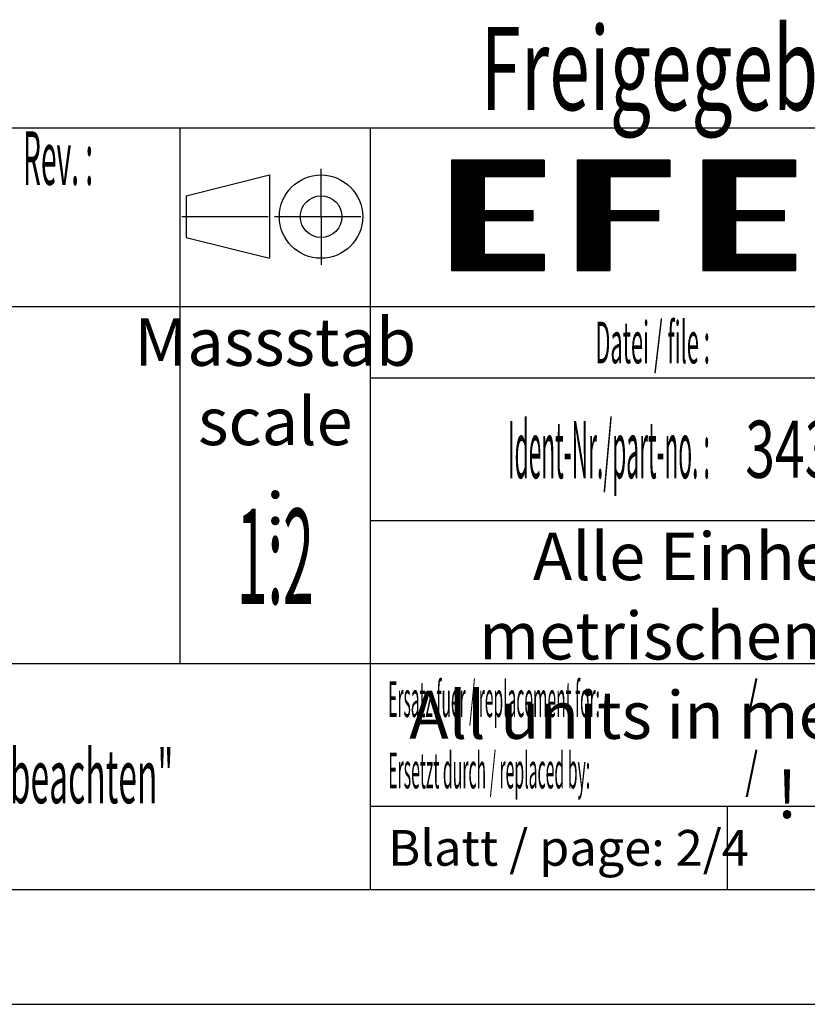
# Model space of a CAD drawing. Units: millimetres. Extents: x 5 to 205, y 4 to 291.
# Drawn here: x 101 to 167, y 4 to 87 of the extents above; entities that cross this region are included whole.
import ezdxf
from ezdxf.enums import TextEntityAlignment as Align

# ---------------------------------------------------------------- set-up
doc = ezdxf.new("R2010")
doc.units = ezdxf.units.MM
doc.header["$LTSCALE"] = 19.36
doc.linetypes.add('CENTER', pattern=[0.6, 0.375, -0.075, 0.075, -0.075])
doc.layers.add('M_3437X_XXXX_DXF_FORMAT', color=7, linetype='CONTINUOUS')
doc.styles.add('TEXTSTYLE_1', font='txt', dxfattribs={"width": 0.8})
doc.styles.add('TEXTSTYLE_2', font='txt', dxfattribs={"width": 0.7})
doc.styles.add('TEXTSTYLE_3', font='txt', dxfattribs={"width": 0.6})
doc.styles.add('TEXTSTYLE_4', font='txt', dxfattribs={"width": 0.55})

# ---------------------------------------------------------------- blocks, each defined once
blk = doc.blocks.new('EFEN-LOGO_BL0', base_point=(166.321, 70.651))
at = {"layer": 'M_3437X_XXXX_DXF_FORMAT', "color": 4, "linetype": 'CONTINUOUS'}
for p, q in [((136.803, 75.284), (136.803, 66.013)), ((144.602, 75.284), (136.803, 75.284)), ((136.803, 71.237), (140.85, 75.284)), ((136.803, 71.334), (140.753, 75.284)), ((136.803, 71.432), (140.655, 75.284)), ((136.803, 71.529), (140.558, 75.284)), ((136.803, 71.627), (140.46, 75.284)), ((136.803, 71.724), (140.363, 75.284)), ((136.803, 71.821), (140.265, 75.284)), ((136.803, 71.919), (140.168, 75.284)), ((136.803, 72.016), (140.07, 75.284)), ((136.803, 72.114), (139.973, 75.284)), ((136.803, 72.211), (139.875, 75.284)), ((136.803, 72.309), (139.778, 75.284)), ((136.803, 72.406), (139.681, 75.284)), ((136.803, 72.504), (139.583, 75.284)), ((136.803, 72.601), (139.486, 75.284)), ((136.803, 72.699), (139.388, 75.284)), ((136.803, 72.796), (139.291, 75.284)), ((136.803, 72.893), (139.193, 75.284)), ((136.803, 72.991), (139.096, 75.284)), ((136.803, 73.088), (138.998, 75.284)), ((136.803, 73.186), (138.901, 75.284)), ((136.803, 73.283), (138.803, 75.284)), ((136.803, 73.381), (138.706, 75.284)), ((136.803, 73.478), (138.609, 75.284)), ((136.803, 73.576), (138.511, 75.284)), ((136.803, 73.673), (138.414, 75.284)), ((136.803, 73.771), (138.316, 75.284)), ((136.803, 73.868), (138.219, 75.284)), ((136.803, 73.965), (138.121, 75.284)), ((136.803, 74.063), (138.024, 75.284)), ((136.803, 74.16), (137.926, 75.284)), ((136.803, 74.258), (137.829, 75.284)), ((136.803, 74.355), (137.731, 75.284)), ((136.803, 74.453), (137.634, 75.284)), ((136.803, 74.55), (137.537, 75.284)), ((136.803, 74.648), (137.439, 75.284)), ((136.803, 74.745), (137.342, 75.284)), ((136.803, 74.843), (137.244, 75.284)), ((136.803, 74.94), (137.147, 75.284)), ((136.803, 75.037), (137.049, 75.284)), ((136.803, 75.135), (136.952, 75.284)), ((136.803, 75.232), (136.854, 75.284)), ((139.569, 73.906), (140.947, 75.284)), ((139.667, 73.906), (141.045, 75.284)), ((139.764, 73.906), (141.142, 75.284)), ((139.862, 73.906), (141.24, 75.284)), ((139.959, 73.906), (141.337, 75.284)), ((140.057, 73.906), (141.435, 75.284)), ((140.154, 73.906), (141.532, 75.284)), ((140.251, 73.906), (141.63, 75.284)), ((140.349, 73.906), (141.727, 75.284)), ((140.446, 73.906), (141.825, 75.284)), ((140.544, 73.906), (141.922, 75.284)), ((140.641, 73.906), (142.019, 75.284)), ((140.739, 73.906), (142.117, 75.284)), ((140.836, 73.906), (142.214, 75.284)), ((140.934, 73.906), (142.312, 75.284)), ((141.031, 73.906), (142.409, 75.284)), ((141.128, 73.906), (142.507, 75.284)), ((141.226, 73.906), (142.604, 75.284)), ((141.323, 73.906), (142.702, 75.284)), ((141.421, 73.906), (142.799, 75.284)), ((141.518, 73.906), (142.896, 75.284)), ((141.616, 73.906), (142.994, 75.284)), ((141.713, 73.906), (143.091, 75.284)), ((141.811, 73.906), (143.189, 75.284)), ((141.908, 73.906), (143.286, 75.284)), ((142.006, 73.906), (143.384, 75.284)), ((142.103, 73.906), (143.481, 75.284)), ((142.2, 73.906), (143.579, 75.284)), ((142.298, 73.906), (143.676, 75.284)), ((142.395, 73.906), (143.774, 75.284)), ((142.493, 73.906), (143.871, 75.284)), ((142.59, 73.906), (143.968, 75.284)), ((142.688, 73.906), (144.066, 75.284)), ((142.785, 73.906), (144.163, 75.284)), ((142.883, 73.906), (144.261, 75.284)), ((142.98, 73.906), (144.358, 75.284)), ((143.078, 73.906), (144.456, 75.284)), ((143.175, 73.906), (144.553, 75.284)), ((143.272, 73.906), (144.602, 75.235)), ((143.37, 73.906), (144.602, 75.138)), ((143.467, 73.906), (144.602, 75.04)), ((143.565, 73.906), (144.602, 74.943)), ((143.662, 73.906), (144.602, 74.846)), ((143.76, 73.906), (144.602, 74.748)), ((143.857, 73.906), (144.602, 74.651)), ((143.955, 73.906), (144.602, 74.553)), ((144.602, 75.284), (144.602, 73.906)), ((147.359, 75.284), (147.359, 66.013)), ((155.158, 75.284), (147.359, 75.284)), ((147.359, 71.237), (151.406, 75.284)), ((147.359, 71.334), (151.309, 75.284)), ((147.359, 71.432), (151.211, 75.284)), ((147.359, 71.529), (151.114, 75.284)), ((147.359, 71.627), (151.017, 75.284)), ((147.359, 71.724), (150.919, 75.284)), ((147.359, 71.821), (150.822, 75.284)), ((147.359, 71.919), (150.724, 75.284)), ((147.359, 72.016), (150.627, 75.284)), ((147.359, 72.114), (150.529, 75.284)), ((147.359, 72.211), (150.432, 75.284)), ((147.359, 72.309), (150.334, 75.284)), ((147.359, 72.406), (150.237, 75.284)), ((147.359, 72.504), (150.139, 75.284)), ((147.359, 72.601), (150.042, 75.284)), ((147.359, 72.699), (149.945, 75.284)), ((147.359, 72.796), (149.847, 75.284)), ((147.359, 72.893), (149.75, 75.284)), ((147.359, 72.991), (149.652, 75.284)), ((147.359, 73.088), (149.555, 75.284)), ((147.359, 73.186), (149.457, 75.284)), ((147.359, 73.283), (149.36, 75.284)), ((147.359, 73.381), (149.262, 75.284)), ((147.359, 73.478), (149.165, 75.284)), ((147.359, 73.576), (149.067, 75.284)), ((147.359, 73.673), (148.97, 75.284)), ((147.359, 73.771), (148.873, 75.284)), ((147.359, 73.868), (148.775, 75.284)), ((147.359, 73.965), (148.678, 75.284)), ((147.359, 74.063), (148.58, 75.284)), ((147.359, 74.16), (148.483, 75.284)), ((147.359, 74.258), (148.385, 75.284)), ((147.359, 74.355), (148.288, 75.284)), ((147.359, 74.453), (148.19, 75.284)), ((147.359, 74.55), (148.093, 75.284)), ((147.359, 74.648), (147.995, 75.284)), ((147.359, 74.745), (147.898, 75.284)), ((147.359, 74.843), (147.801, 75.284)), ((147.359, 74.94), (147.703, 75.284)), ((147.359, 75.037), (147.606, 75.284)), ((147.359, 75.135), (147.508, 75.284)), ((147.359, 75.232), (147.411, 75.284)), ((150.126, 73.906), (151.504, 75.284)), ((150.223, 73.906), (151.601, 75.284)), ((150.32, 73.906), (151.699, 75.284)), ((150.418, 73.906), (151.796, 75.284)), ((150.515, 73.906), (151.894, 75.284)), ((150.613, 73.906), (151.991, 75.284)), ((150.71, 73.906), (152.088, 75.284)), ((150.808, 73.906), (152.186, 75.284)), ((150.905, 73.906), (152.283, 75.284)), ((151.003, 73.906), (152.381, 75.284)), ((151.1, 73.906), (152.478, 75.284)), ((151.198, 73.906), (152.576, 75.284)), ((151.295, 73.906), (152.673, 75.284)), ((151.392, 73.906), (152.771, 75.284)), ((151.49, 73.906), (152.868, 75.284)), ((151.587, 73.906), (152.966, 75.284)), ((151.685, 73.906), (153.063, 75.284)), ((151.782, 73.906), (153.16, 75.284)), ((151.88, 73.906), (153.258, 75.284)), ((151.977, 73.906), (153.355, 75.284)), ((152.075, 73.906), (153.453, 75.284)), ((152.172, 73.906), (153.55, 75.284)), ((152.27, 73.906), (153.648, 75.284)), ((152.367, 73.906), (153.745, 75.284)), ((152.464, 73.906), (153.843, 75.284)), ((152.562, 73.906), (153.94, 75.284)), ((152.659, 73.906), (154.038, 75.284)), ((152.757, 73.906), (154.135, 75.284)), ((152.854, 73.906), (154.232, 75.284)), ((152.952, 73.906), (154.33, 75.284)), ((153.049, 73.906), (154.427, 75.284)), ((153.147, 73.906), (154.525, 75.284)), ((153.244, 73.906), (154.622, 75.284)), ((153.342, 73.906), (154.72, 75.284)), ((153.439, 73.906), (154.817, 75.284)), ((153.536, 73.906), (154.915, 75.284)), ((153.634, 73.906), (155.012, 75.284)), ((153.731, 73.906), (155.11, 75.284)), ((153.829, 73.906), (155.158, 75.235)), ((153.926, 73.906), (155.158, 75.138)), ((154.024, 73.906), (155.158, 75.04)), ((154.121, 73.906), (155.158, 74.943)), ((154.219, 73.906), (155.158, 74.846)), ((154.316, 73.906), (155.158, 74.748)), ((154.414, 73.906), (155.158, 74.651)), ((154.511, 73.906), (155.158, 74.553)), ((155.158, 75.284), (155.158, 73.906)), ((165.714, 75.284), (157.915, 75.284)), ((157.915, 75.284), (157.915, 66.013)), ((157.915, 71.237), (161.963, 75.284)), ((157.915, 71.334), (161.865, 75.284)), ((157.915, 71.432), (161.768, 75.284)), ((157.915, 71.529), (161.67, 75.284)), ((157.915, 71.627), (161.573, 75.284)), ((157.915, 71.724), (161.475, 75.284)), ((157.915, 71.821), (161.378, 75.284)), ((157.915, 71.919), (161.28, 75.284)), ((157.915, 72.016), (161.183, 75.284)), ((157.915, 72.114), (161.085, 75.284)), ((157.915, 72.211), (160.988, 75.284)), ((157.915, 72.309), (160.891, 75.284)), ((157.915, 72.406), (160.793, 75.284)), ((157.915, 72.504), (160.696, 75.284)), ((157.915, 72.601), (160.598, 75.284)), ((157.915, 72.699), (160.501, 75.284)), ((157.915, 72.796), (160.403, 75.284)), ((157.915, 72.893), (160.306, 75.284)), ((157.915, 72.991), (160.208, 75.284)), ((157.915, 73.088), (160.111, 75.284)), ((157.915, 73.186), (160.013, 75.284)), ((157.915, 73.283), (159.916, 75.284)), ((157.915, 73.381), (159.819, 75.284)), ((157.915, 73.478), (159.721, 75.284)), ((157.915, 73.576), (159.624, 75.284)), ((157.915, 73.673), (159.526, 75.284)), ((157.915, 73.771), (159.429, 75.284)), ((157.915, 73.868), (159.331, 75.284)), ((157.915, 73.965), (159.234, 75.284)), ((157.915, 74.063), (159.136, 75.284)), ((157.915, 74.16), (159.039, 75.284)), ((157.915, 74.258), (158.941, 75.284)), ((157.915, 74.355), (158.844, 75.284)), ((157.915, 74.453), (158.747, 75.284)), ((157.915, 74.55), (158.649, 75.284)), ((157.915, 74.648), (158.552, 75.284)), ((157.915, 74.745), (158.454, 75.284)), ((157.915, 74.843), (158.357, 75.284)), ((157.915, 74.94), (158.259, 75.284)), ((157.915, 75.037), (158.162, 75.284)), ((157.915, 75.135), (158.064, 75.284)), ((157.915, 75.232), (157.967, 75.284)), ((160.682, 73.906), (162.06, 75.284)), ((160.779, 73.906), (162.157, 75.284)), ((160.877, 73.906), (162.255, 75.284)), ((160.974, 73.906), (162.352, 75.284)), ((161.072, 73.906), (162.45, 75.284)), ((161.169, 73.906), (162.547, 75.284)), ((161.267, 73.906), (162.645, 75.284)), ((161.364, 73.906), (162.742, 75.284)), ((161.461, 73.906), (162.84, 75.284)), ((161.559, 73.906), (162.937, 75.284)), ((161.656, 73.906), (163.035, 75.284)), ((161.754, 73.906), (163.132, 75.284)), ((161.851, 73.906), (163.229, 75.284)), ((161.949, 73.906), (163.327, 75.284)), ((162.046, 73.906), (163.424, 75.284)), ((162.144, 73.906), (163.522, 75.284)), ((162.241, 73.906), (163.619, 75.284)), ((162.338, 73.906), (163.717, 75.284)), ((162.436, 73.906), (163.814, 75.284)), ((162.533, 73.906), (163.912, 75.284)), ((162.631, 73.906), (164.009, 75.284)), ((162.728, 73.906), (164.107, 75.284)), ((162.826, 73.906), (164.204, 75.284)), ((162.923, 73.906), (164.301, 75.284)), ((163.021, 73.906), (164.399, 75.284)), ((163.118, 73.906), (164.496, 75.284)), ((163.216, 73.906), (164.594, 75.284)), ((163.313, 73.906), (164.691, 75.284)), ((163.41, 73.906), (164.789, 75.284)), ((163.508, 73.906), (164.886, 75.284)), ((163.605, 73.906), (164.984, 75.284)), ((163.703, 73.906), (165.081, 75.284)), ((163.8, 73.906), (165.178, 75.284)), ((163.898, 73.906), (165.276, 75.284)), ((163.995, 73.906), (165.373, 75.284)), ((164.093, 73.906), (165.471, 75.284)), ((164.19, 73.906), (165.568, 75.284)), ((164.288, 73.906), (165.666, 75.284)), ((164.385, 73.906), (165.714, 75.235)), ((164.482, 73.906), (165.714, 75.138)), ((164.58, 73.906), (165.714, 75.04)), ((164.677, 73.906), (165.714, 74.943)), ((164.775, 73.906), (165.714, 74.846)), ((164.872, 73.906), (165.714, 74.748)), ((164.97, 73.906), (165.714, 74.651)), ((165.067, 73.906), (165.714, 74.553)), ((165.714, 75.284), (165.714, 73.906)), ((136.803, 71.139), (139.559, 73.896)), ((136.803, 71.042), (139.559, 73.798)), ((136.803, 70.944), (139.559, 73.701)), ((144.602, 73.906), (139.559, 73.906)), ((139.559, 73.906), (139.559, 71.062)), ((144.052, 73.906), (144.602, 74.456)), ((144.15, 73.906), (144.602, 74.358)), ((144.247, 73.906), (144.602, 74.261)), ((144.344, 73.906), (144.602, 74.163)), ((144.442, 73.906), (144.602, 74.066)), ((144.539, 73.906), (144.602, 73.968)), ((147.359, 71.139), (150.115, 73.896)), ((147.359, 71.042), (150.115, 73.798)), ((147.359, 70.944), (150.115, 73.701)), ((155.158, 73.906), (150.115, 73.906)), ((150.115, 73.906), (150.115, 71.062)), ((154.608, 73.906), (155.158, 74.456)), ((154.706, 73.906), (155.158, 74.358)), ((154.803, 73.906), (155.158, 74.261)), ((154.901, 73.906), (155.158, 74.163)), ((154.998, 73.906), (155.158, 74.066)), ((155.096, 73.906), (155.158, 73.968)), ((157.915, 71.139), (160.672, 73.896)), ((157.915, 71.042), (160.672, 73.798)), ((157.915, 70.944), (160.672, 73.701)), ((165.714, 73.906), (160.672, 73.906)), ((160.672, 73.906), (160.672, 71.062)), ((165.165, 73.906), (165.714, 74.456)), ((165.262, 73.906), (165.714, 74.358)), ((165.36, 73.906), (165.714, 74.261)), ((165.457, 73.906), (165.714, 74.163)), ((165.554, 73.906), (165.714, 74.066)), ((165.652, 73.906), (165.714, 73.968)), ((136.803, 70.847), (139.559, 73.603)), ((136.803, 70.75), (139.559, 73.506)), ((136.803, 70.652), (139.559, 73.408)), ((136.803, 70.555), (139.559, 73.311)), ((136.803, 70.457), (139.559, 73.214)), ((136.803, 70.36), (139.559, 73.116)), ((136.803, 70.262), (139.559, 73.019)), ((136.803, 70.165), (139.559, 72.921)), ((136.803, 70.067), (139.559, 72.824)), ((147.359, 70.847), (150.115, 73.603)), ((147.359, 70.75), (150.115, 73.506)), ((147.359, 70.652), (150.115, 73.408)), ((147.359, 70.555), (150.115, 73.311)), ((147.359, 70.457), (150.115, 73.214)), ((147.359, 70.36), (150.115, 73.116)), ((147.359, 70.262), (150.115, 73.019)), ((147.359, 70.165), (150.115, 72.921)), ((147.359, 70.067), (150.115, 72.824)), ((157.915, 70.847), (160.672, 73.603)), ((157.915, 70.75), (160.672, 73.506)), ((157.915, 70.652), (160.672, 73.408)), ((157.915, 70.555), (160.672, 73.311)), ((157.915, 70.457), (160.672, 73.214)), ((157.915, 70.36), (160.672, 73.116)), ((157.915, 70.262), (160.672, 73.019)), ((157.915, 70.165), (160.672, 72.921)), ((157.915, 70.067), (160.672, 72.824)), ((136.803, 69.97), (139.559, 72.726)), ((136.803, 69.872), (139.559, 72.629)), ((136.803, 69.775), (139.559, 72.531)), ((136.803, 69.678), (139.559, 72.434)), ((136.803, 69.58), (139.559, 72.336)), ((136.803, 69.483), (139.559, 72.239)), ((136.803, 69.385), (139.559, 72.142)), ((136.803, 69.288), (139.559, 72.044)), ((147.359, 69.97), (150.115, 72.726)), ((147.359, 69.872), (150.115, 72.629)), ((147.359, 69.775), (150.115, 72.531)), ((147.359, 69.678), (150.115, 72.434)), ((147.359, 69.58), (150.115, 72.336)), ((147.359, 69.483), (150.115, 72.239)), ((147.359, 69.385), (150.115, 72.142)), ((147.359, 69.288), (150.115, 72.044)), ((157.915, 69.97), (160.672, 72.726)), ((157.915, 69.872), (160.672, 72.629)), ((157.915, 69.775), (160.672, 72.531)), ((157.915, 69.678), (160.672, 72.434)), ((157.915, 69.58), (160.672, 72.336)), ((157.915, 69.483), (160.672, 72.239)), ((157.915, 69.385), (160.672, 72.142)), ((157.915, 69.288), (160.672, 72.044)), ((136.803, 69.19), (139.559, 71.947)), ((136.803, 69.093), (139.559, 71.849)), ((136.803, 68.995), (139.559, 71.752)), ((136.803, 68.898), (139.559, 71.654)), ((136.803, 68.8), (139.559, 71.557)), ((136.803, 68.703), (139.559, 71.459)), ((136.803, 68.606), (139.559, 71.362)), ((136.803, 68.508), (139.559, 71.264)), ((136.803, 68.411), (139.559, 71.167)), ((147.359, 69.19), (150.115, 71.947)), ((147.359, 69.093), (150.115, 71.849)), ((147.359, 68.995), (150.115, 71.752)), ((147.359, 68.898), (150.115, 71.654)), ((147.359, 68.8), (150.115, 71.557)), ((147.359, 68.703), (150.115, 71.459)), ((147.359, 68.606), (150.115, 71.362)), ((147.359, 68.508), (150.115, 71.264)), ((147.359, 68.411), (150.115, 71.167)), ((157.915, 69.19), (160.672, 71.947)), ((157.915, 69.093), (160.672, 71.849)), ((157.915, 68.995), (160.672, 71.752)), ((157.915, 68.898), (160.672, 71.654)), ((157.915, 68.8), (160.672, 71.557)), ((157.915, 68.703), (160.672, 71.459)), ((157.915, 68.606), (160.672, 71.362)), ((157.915, 68.508), (160.672, 71.264)), ((157.915, 68.411), (160.672, 71.167)), ((136.803, 68.313), (139.559, 71.07)), ((136.803, 67.534), (140.331, 71.062)), ((136.803, 67.631), (140.234, 71.062)), ((136.803, 67.728), (140.136, 71.062)), ((136.803, 67.826), (140.039, 71.062)), ((136.803, 67.923), (139.942, 71.062)), ((136.803, 68.021), (139.844, 71.062)), ((136.803, 68.118), (139.747, 71.062)), ((136.803, 68.216), (139.649, 71.062)), ((139.559, 71.062), (143.658, 71.062)), ((139.602, 70.235), (140.429, 71.062)), ((139.699, 70.235), (140.526, 71.062)), ((139.797, 70.235), (140.624, 71.062)), ((139.894, 70.235), (140.721, 71.062)), ((139.992, 70.235), (140.819, 71.062)), ((140.089, 70.235), (140.916, 71.062)), ((140.187, 70.235), (141.014, 71.062)), ((140.284, 70.235), (141.111, 71.062)), ((140.382, 70.235), (141.208, 71.062)), ((140.479, 70.235), (141.306, 71.062)), ((140.576, 70.235), (141.403, 71.062)), ((140.674, 70.235), (141.501, 71.062)), ((140.771, 70.235), (141.598, 71.062)), ((140.869, 70.235), (141.696, 71.062)), ((140.966, 70.235), (141.793, 71.062)), ((141.064, 70.235), (141.891, 71.062)), ((141.161, 70.235), (141.988, 71.062)), ((141.259, 70.235), (142.086, 71.062)), ((141.356, 70.235), (142.183, 71.062)), ((141.453, 70.235), (142.28, 71.062)), ((141.551, 70.235), (142.378, 71.062)), ((141.648, 70.235), (142.475, 71.062)), ((141.746, 70.235), (142.573, 71.062)), ((141.843, 70.235), (142.67, 71.062)), ((141.941, 70.235), (142.768, 71.062)), ((142.038, 70.235), (142.865, 71.062)), ((142.136, 70.235), (142.963, 71.062)), ((142.233, 70.235), (143.06, 71.062)), ((142.331, 70.235), (143.157, 71.062)), ((142.428, 70.235), (143.255, 71.062)), ((142.525, 70.235), (143.352, 71.062)), ((142.623, 70.235), (143.45, 71.062)), ((142.72, 70.235), (143.547, 71.062)), ((142.818, 70.235), (143.645, 71.062)), ((142.915, 70.235), (143.658, 70.978)), ((143.013, 70.235), (143.658, 70.88)), ((143.11, 70.235), (143.658, 70.783)), ((143.208, 70.235), (143.658, 70.686)), ((143.305, 70.235), (143.658, 70.588)), ((143.403, 70.235), (143.658, 70.491)), ((143.5, 70.235), (143.658, 70.393)), ((143.658, 70.235), (143.658, 71.062)), ((147.359, 68.313), (150.115, 71.07)), ((147.359, 67.534), (150.888, 71.062)), ((147.359, 67.631), (150.79, 71.062)), ((147.359, 67.728), (150.693, 71.062)), ((147.359, 67.826), (150.595, 71.062)), ((147.359, 67.923), (150.498, 71.062)), ((147.359, 68.021), (150.4, 71.062)), ((147.359, 68.118), (150.303, 71.062)), ((147.359, 68.216), (150.206, 71.062)), ((150.115, 71.062), (154.214, 71.062)), ((150.158, 70.235), (150.985, 71.062)), ((150.256, 70.235), (151.083, 71.062)), ((150.353, 70.235), (151.18, 71.062)), ((150.451, 70.235), (151.277, 71.062)), ((150.548, 70.235), (151.375, 71.062)), ((150.645, 70.235), (151.472, 71.062)), ((150.743, 70.235), (151.57, 71.062)), ((150.84, 70.235), (151.667, 71.062)), ((150.938, 70.235), (151.765, 71.062)), ((151.035, 70.235), (151.862, 71.062)), ((151.133, 70.235), (151.96, 71.062)), ((151.23, 70.235), (152.057, 71.062)), ((151.328, 70.235), (152.155, 71.062)), ((151.425, 70.235), (152.252, 71.062)), ((151.523, 70.235), (152.349, 71.062)), ((151.62, 70.235), (152.447, 71.062)), ((151.717, 70.235), (152.544, 71.062)), ((151.815, 70.235), (152.642, 71.062)), ((151.912, 70.235), (152.739, 71.062)), ((152.01, 70.235), (152.837, 71.062)), ((152.107, 70.235), (152.934, 71.062)), ((152.205, 70.235), (153.032, 71.062)), ((152.302, 70.235), (153.129, 71.062)), ((152.4, 70.235), (153.227, 71.062)), ((152.497, 70.235), (153.324, 71.062)), ((152.595, 70.235), (153.421, 71.062)), ((152.692, 70.235), (153.519, 71.062)), ((152.789, 70.235), (153.616, 71.062)), ((152.887, 70.235), (153.714, 71.062)), ((152.984, 70.235), (153.811, 71.062)), ((153.082, 70.235), (153.909, 71.062)), ((153.179, 70.235), (154.006, 71.062)), ((153.277, 70.235), (154.104, 71.062)), ((153.374, 70.235), (154.201, 71.062)), ((153.472, 70.235), (154.214, 70.978)), ((153.569, 70.235), (154.214, 70.88)), ((153.667, 70.235), (154.214, 70.783)), ((153.764, 70.235), (154.214, 70.686)), ((153.861, 70.235), (154.214, 70.588)), ((153.959, 70.235), (154.214, 70.491)), ((154.056, 70.235), (154.214, 70.393)), ((154.214, 70.235), (154.214, 71.062)), ((157.915, 68.313), (160.672, 71.07)), ((157.915, 67.534), (161.444, 71.062)), ((157.915, 67.631), (161.346, 71.062)), ((157.915, 67.728), (161.249, 71.062)), ((157.915, 67.826), (161.152, 71.062)), ((157.915, 67.923), (161.054, 71.062)), ((157.915, 68.021), (160.957, 71.062)), ((157.915, 68.118), (160.859, 71.062)), ((157.915, 68.216), (160.762, 71.062)), ((160.672, 71.062), (164.77, 71.062)), ((160.714, 70.235), (161.541, 71.062)), ((160.812, 70.235), (161.639, 71.062)), ((160.909, 70.235), (161.736, 71.062)), ((161.007, 70.235), (161.834, 71.062)), ((161.104, 70.235), (161.931, 71.062)), ((161.202, 70.235), (162.029, 71.062)), ((161.299, 70.235), (162.126, 71.062)), ((161.397, 70.235), (162.224, 71.062)), ((161.494, 70.235), (162.321, 71.062)), ((161.592, 70.235), (162.418, 71.062)), ((161.689, 70.235), (162.516, 71.062)), ((161.786, 70.235), (162.613, 71.062)), ((161.884, 70.235), (162.711, 71.062)), ((161.981, 70.235), (162.808, 71.062)), ((162.079, 70.235), (162.906, 71.062)), ((162.176, 70.235), (163.003, 71.062)), ((162.274, 70.235), (163.101, 71.062)), ((162.371, 70.235), (163.198, 71.062)), ((162.469, 70.235), (163.296, 71.062)), ((162.566, 70.235), (163.393, 71.062)), ((162.663, 70.235), (163.49, 71.062)), ((162.761, 70.235), (163.588, 71.062)), ((162.858, 70.235), (163.685, 71.062)), ((162.956, 70.235), (163.783, 71.062)), ((163.053, 70.235), (163.88, 71.062)), ((163.151, 70.235), (163.978, 71.062)), ((163.248, 70.235), (164.075, 71.062)), ((163.346, 70.235), (164.173, 71.062)), ((163.443, 70.235), (164.27, 71.062)), ((163.541, 70.235), (164.367, 71.062)), ((163.638, 70.235), (164.465, 71.062)), ((163.735, 70.235), (164.562, 71.062)), ((163.833, 70.235), (164.66, 71.062)), ((163.93, 70.235), (164.757, 71.062)), ((164.028, 70.235), (164.77, 70.978)), ((164.125, 70.235), (164.77, 70.88)), ((164.223, 70.235), (164.77, 70.783)), ((164.32, 70.235), (164.77, 70.686)), ((164.418, 70.235), (164.77, 70.588)), ((164.515, 70.235), (164.77, 70.491)), ((164.613, 70.235), (164.77, 70.393)), ((164.77, 70.235), (164.77, 71.062)), ((136.803, 67.436), (139.559, 70.192)), ((136.803, 67.339), (139.559, 70.095)), ((136.803, 67.241), (139.559, 69.998)), ((136.803, 67.144), (139.559, 69.9)), ((136.803, 67.046), (139.559, 69.803)), ((136.803, 66.949), (139.559, 69.705)), ((136.803, 66.851), (139.559, 69.608)), ((136.803, 66.754), (139.559, 69.51)), ((139.559, 70.235), (143.658, 70.235)), ((139.559, 70.235), (139.559, 67.392)), ((143.597, 70.235), (143.658, 70.296)), ((147.359, 67.436), (150.115, 70.192)), ((147.359, 67.339), (150.115, 70.095)), ((147.359, 67.241), (150.115, 69.998)), ((147.359, 67.144), (150.115, 69.9)), ((147.359, 67.046), (150.115, 69.803)), ((147.359, 66.949), (150.115, 69.705)), ((147.359, 66.851), (150.115, 69.608)), ((147.359, 66.754), (150.115, 69.51)), ((150.115, 70.235), (154.214, 70.235)), ((150.115, 70.235), (150.115, 66.013)), ((154.154, 70.235), (154.214, 70.296)), ((157.915, 67.436), (160.672, 70.192)), ((157.915, 67.339), (160.672, 70.095)), ((157.915, 67.241), (160.672, 69.998)), ((157.915, 67.144), (160.672, 69.9)), ((157.915, 67.046), (160.672, 69.803)), ((157.915, 66.949), (160.672, 69.705)), ((157.915, 66.851), (160.672, 69.608)), ((157.915, 66.754), (160.672, 69.51)), ((160.672, 70.235), (164.77, 70.235)), ((160.672, 70.235), (160.672, 67.392)), ((164.71, 70.235), (164.77, 70.296)), ((136.803, 66.656), (139.559, 69.413)), ((136.803, 66.559), (139.559, 69.315)), ((136.803, 66.462), (139.559, 69.218)), ((136.803, 66.364), (139.559, 69.121)), ((136.803, 66.267), (139.559, 69.023)), ((136.803, 66.169), (139.559, 68.926)), ((136.803, 66.072), (139.559, 68.828)), ((136.842, 66.013), (139.559, 68.731)), ((147.359, 66.656), (150.115, 69.413)), ((147.359, 66.559), (150.115, 69.315)), ((147.359, 66.462), (150.115, 69.218)), ((147.359, 66.364), (150.115, 69.121)), ((147.359, 66.267), (150.115, 69.023)), ((147.359, 66.169), (150.115, 68.926)), ((147.359, 66.072), (150.115, 68.828)), ((147.398, 66.013), (150.115, 68.731)), ((157.915, 66.656), (160.672, 69.413)), ((157.915, 66.559), (160.672, 69.315)), ((157.915, 66.462), (160.672, 69.218)), ((157.915, 66.364), (160.672, 69.121)), ((157.915, 66.267), (160.672, 69.023)), ((157.915, 66.169), (160.672, 68.926)), ((157.915, 66.072), (160.672, 68.828)), ((157.954, 66.013), (160.672, 68.731)), ((136.939, 66.013), (139.559, 68.633)), ((137.037, 66.013), (139.559, 68.536)), ((137.134, 66.013), (139.559, 68.438)), ((137.232, 66.013), (139.559, 68.341)), ((137.329, 66.013), (139.559, 68.243)), ((137.427, 66.013), (139.559, 68.146)), ((137.524, 66.013), (139.559, 68.049)), ((137.621, 66.013), (139.559, 67.951)), ((137.719, 66.013), (139.559, 67.854)), ((147.496, 66.013), (150.115, 68.633)), ((147.593, 66.013), (150.115, 68.536)), ((147.691, 66.013), (150.115, 68.438)), ((147.788, 66.013), (150.115, 68.341)), ((147.885, 66.013), (150.115, 68.243)), ((147.983, 66.013), (150.115, 68.146)), ((148.08, 66.013), (150.115, 68.049)), ((148.178, 66.013), (150.115, 67.951)), ((148.275, 66.013), (150.115, 67.854)), ((158.052, 66.013), (160.672, 68.633)), ((158.149, 66.013), (160.672, 68.536)), ((158.247, 66.013), (160.672, 68.438)), ((158.344, 66.013), (160.672, 68.341)), ((158.442, 66.013), (160.672, 68.243)), ((158.539, 66.013), (160.672, 68.146)), ((158.637, 66.013), (160.672, 68.049)), ((158.734, 66.013), (160.672, 67.951)), ((158.831, 66.013), (160.672, 67.854)), ((137.816, 66.013), (139.559, 67.756)), ((137.914, 66.013), (139.559, 67.659)), ((138.011, 66.013), (139.559, 67.561)), ((138.109, 66.013), (139.559, 67.464)), ((138.206, 66.013), (139.584, 67.392)), ((138.304, 66.013), (139.682, 67.392)), ((138.401, 66.013), (139.779, 67.392)), ((138.499, 66.013), (139.877, 67.392)), ((138.596, 66.013), (139.974, 67.392)), ((138.693, 66.013), (140.072, 67.392)), ((138.791, 66.013), (140.169, 67.392)), ((138.888, 66.013), (140.267, 67.392)), ((138.986, 66.013), (140.364, 67.392)), ((139.083, 66.013), (140.461, 67.392)), ((139.181, 66.013), (140.559, 67.392)), ((139.278, 66.013), (140.656, 67.392)), ((139.376, 66.013), (140.754, 67.392)), ((139.473, 66.013), (140.851, 67.392)), ((139.559, 67.392), (144.602, 67.392)), ((139.571, 66.013), (140.949, 67.392)), ((139.668, 66.013), (141.046, 67.392)), ((139.765, 66.013), (141.144, 67.392)), ((139.863, 66.013), (141.241, 67.392)), ((139.96, 66.013), (141.339, 67.392)), ((140.058, 66.013), (141.436, 67.392)), ((140.155, 66.013), (141.533, 67.392)), ((140.253, 66.013), (141.631, 67.392)), ((140.35, 66.013), (141.728, 67.392)), ((140.448, 66.013), (141.826, 67.392)), ((140.545, 66.013), (141.923, 67.392)), ((140.642, 66.013), (142.021, 67.392)), ((140.74, 66.013), (142.118, 67.392)), ((140.837, 66.013), (142.216, 67.392)), ((140.935, 66.013), (142.313, 67.392)), ((141.032, 66.013), (142.411, 67.392)), ((141.13, 66.013), (142.508, 67.392)), ((141.227, 66.013), (142.605, 67.392)), ((141.325, 66.013), (142.703, 67.392)), ((141.422, 66.013), (142.8, 67.392)), ((141.52, 66.013), (142.898, 67.392)), ((141.617, 66.013), (142.995, 67.392)), ((141.714, 66.013), (143.093, 67.392)), ((141.812, 66.013), (143.19, 67.392)), ((141.909, 66.013), (143.288, 67.392)), ((142.007, 66.013), (143.385, 67.392)), ((142.104, 66.013), (143.482, 67.392)), ((142.202, 66.013), (143.58, 67.392)), ((142.299, 66.013), (143.677, 67.392)), ((142.397, 66.013), (143.775, 67.392)), ((142.494, 66.013), (143.872, 67.392)), ((142.592, 66.013), (143.97, 67.392)), ((142.689, 66.013), (144.067, 67.392)), ((142.786, 66.013), (144.165, 67.392)), ((142.884, 66.013), (144.262, 67.392)), ((142.981, 66.013), (144.36, 67.392)), ((143.079, 66.013), (144.457, 67.392)), ((143.176, 66.013), (144.554, 67.392)), ((143.274, 66.013), (144.602, 67.342)), ((143.371, 66.013), (144.602, 67.244)), ((143.469, 66.013), (144.602, 67.147)), ((143.566, 66.013), (144.602, 67.049)), ((144.602, 67.392), (144.602, 66.013)), ((148.373, 66.013), (150.115, 67.756)), ((148.47, 66.013), (150.115, 67.659)), ((148.568, 66.013), (150.115, 67.561)), ((148.665, 66.013), (150.115, 67.464)), ((148.763, 66.013), (150.115, 67.366)), ((148.86, 66.013), (150.115, 67.269)), ((148.957, 66.013), (150.115, 67.171)), ((149.055, 66.013), (150.115, 67.074)), ((158.929, 66.013), (160.672, 67.756)), ((159.026, 66.013), (160.672, 67.659)), ((159.124, 66.013), (160.672, 67.561)), ((159.221, 66.013), (160.672, 67.464)), ((159.319, 66.013), (160.697, 67.392)), ((159.416, 66.013), (160.794, 67.392)), ((159.514, 66.013), (160.892, 67.392)), ((159.611, 66.013), (160.989, 67.392)), ((159.709, 66.013), (161.087, 67.392)), ((159.806, 66.013), (161.184, 67.392)), ((159.903, 66.013), (161.282, 67.392)), ((160.001, 66.013), (161.379, 67.392)), ((160.098, 66.013), (161.477, 67.392)), ((160.196, 66.013), (161.574, 67.392)), ((160.293, 66.013), (161.671, 67.392)), ((160.391, 66.013), (161.769, 67.392)), ((160.488, 66.013), (161.866, 67.392)), ((160.586, 66.013), (161.964, 67.392)), ((160.672, 67.392), (165.714, 67.392)), ((160.683, 66.013), (162.061, 67.392)), ((160.781, 66.013), (162.159, 67.392)), ((160.878, 66.013), (162.256, 67.392)), ((160.975, 66.013), (162.354, 67.392)), ((161.073, 66.013), (162.451, 67.392)), ((161.17, 66.013), (162.549, 67.392)), ((161.268, 66.013), (162.646, 67.392)), ((161.365, 66.013), (162.743, 67.392)), ((161.463, 66.013), (162.841, 67.392)), ((161.56, 66.013), (162.938, 67.392)), ((161.658, 66.013), (163.036, 67.392)), ((161.755, 66.013), (163.133, 67.392)), ((161.853, 66.013), (163.231, 67.392)), ((161.95, 66.013), (163.328, 67.392)), ((162.047, 66.013), (163.426, 67.392)), ((162.145, 66.013), (163.523, 67.392)), ((162.242, 66.013), (163.621, 67.392)), ((162.34, 66.013), (163.718, 67.392)), ((162.437, 66.013), (163.815, 67.392)), ((162.535, 66.013), (163.913, 67.392)), ((162.632, 66.013), (164.01, 67.392)), ((162.73, 66.013), (164.108, 67.392)), ((162.827, 66.013), (164.205, 67.392)), ((162.924, 66.013), (164.303, 67.392)), ((163.022, 66.013), (164.4, 67.392)), ((163.119, 66.013), (164.498, 67.392)), ((163.217, 66.013), (164.595, 67.392)), ((163.314, 66.013), (164.693, 67.392)), ((163.412, 66.013), (164.79, 67.392)), ((163.509, 66.013), (164.887, 67.392)), ((163.607, 66.013), (164.985, 67.392)), ((163.704, 66.013), (165.082, 67.392)), ((163.802, 66.013), (165.18, 67.392)), ((163.899, 66.013), (165.277, 67.392)), ((163.996, 66.013), (165.375, 67.392)), ((164.094, 66.013), (165.472, 67.392)), ((164.191, 66.013), (165.57, 67.392)), ((164.289, 66.013), (165.667, 67.392)), ((164.386, 66.013), (165.714, 67.342)), ((164.484, 66.013), (165.714, 67.244)), ((164.581, 66.013), (165.714, 67.147)), ((164.679, 66.013), (165.714, 67.049)), ((165.714, 67.392), (165.714, 66.013)), ((143.664, 66.013), (144.602, 66.952)), ((143.761, 66.013), (144.602, 66.854)), ((143.858, 66.013), (144.602, 66.757)), ((143.956, 66.013), (144.602, 66.659)), ((144.053, 66.013), (144.602, 66.562)), ((144.151, 66.013), (144.602, 66.465)), ((144.248, 66.013), (144.602, 66.367)), ((144.346, 66.013), (144.602, 66.27)), ((149.152, 66.013), (150.115, 66.977)), ((149.25, 66.013), (150.115, 66.879)), ((149.347, 66.013), (150.115, 66.782)), ((149.445, 66.013), (150.115, 66.684)), ((149.542, 66.013), (150.115, 66.587)), ((149.64, 66.013), (150.115, 66.489)), ((149.737, 66.013), (150.115, 66.392)), ((149.834, 66.013), (150.115, 66.294)), ((164.776, 66.013), (165.714, 66.952)), ((164.874, 66.013), (165.714, 66.854)), ((164.971, 66.013), (165.714, 66.757)), ((165.068, 66.013), (165.714, 66.659)), ((165.166, 66.013), (165.714, 66.562)), ((165.263, 66.013), (165.714, 66.465)), ((165.361, 66.013), (165.714, 66.367)), ((165.458, 66.013), (165.714, 66.27)), ((136.803, 66.013), (144.602, 66.013)), ((144.443, 66.013), (144.602, 66.172)), ((144.541, 66.013), (144.602, 66.075)), ((147.359, 66.013), (150.115, 66.013)), ((149.932, 66.013), (150.115, 66.197)), ((150.029, 66.013), (150.115, 66.099)), ((157.915, 66.013), (165.714, 66.013)), ((165.556, 66.013), (165.714, 66.172)), ((165.653, 66.013), (165.714, 66.075))]:
    blk.add_line(p, q, dxfattribs=at)
blk = doc.blocks.new('PROJEKTIONSSYMBOL_BL1', base_point=(121.919, 70.541))
at = {"layer": 'M_3437X_XXXX_DXF_FORMAT', "color": 2, "linetype": 'CENTER'}
for p, q in [((125.847, 70.55), (125.847, 74.571)), ((114.139, 70.55), (121.971, 70.55)), ((121.935, 70.55), (129.699, 70.55)), ((125.847, 70.55), (125.847, 66.511))]:
    blk.add_line(p, q, dxfattribs=at)
at = {"layer": 'M_3437X_XXXX_DXF_FORMAT', "color": 7, "linetype": 'CONTINUOUS'}
for p, q in [((114.516, 72.3), (121.516, 74.05)), ((121.516, 74.05), (121.516, 67.05)), ((114.516, 72.3), (114.516, 68.8)), ((114.516, 68.8), (121.516, 67.05))]:
    blk.add_line(p, q, dxfattribs=at)
for centre, radius in [((125.84, 70.55), 3.5), ((125.847, 70.55), 1.75)]:
    blk.add_circle(centre, radius, dxfattribs=at)

msp = doc.modelspace()

# ---------------------------------------------------------------- linework, layer by layer
at = {"layer": 'M_3437X_XXXX_DXF_FORMAT', "color": 2, "linetype": 'CONTINUOUS'}
for p, q in [((47.5, 78), (200, 78)), ((114, 33), (114, 78)), ((130, 14), (130, 78)), ((20, 63), (200, 63)), ((130, 57), (200, 57)), ((130, 45), (200, 45)), ((20, 33), (200, 33)), ((130, 21), (200, 21)), ((160, 14), (160, 21)), ((20, 14), (200, 14)), ((4.913, 4.354), (204.913, 4.354))]:
    msp.add_line(p, q, dxfattribs=at)
at = {"layer": 'M_3437X_XXXX_DXF_FORMAT', "color": 7, "linetype": 'CONTINUOUS'}
msp.add_line((20, 14), (200, 14), dxfattribs=at)

# ---------------------------------------------------------------- block references
at = {"layer": 'M_3437X_XXXX_DXF_FORMAT', "color": 2, "linetype": 'CONTINUOUS'}
for name, p in [('EFEN-LOGO_BL0', (166.321, 70.651)), ('PROJEKTIONSSYMBOL_BL1', (121.919, 70.541))]:
    msp.add_blockref(name, p, dxfattribs=at)

# ---------------------------------------------------------------- texts
at = {"layer": 'M_3437X_XXXX_DXF_FORMAT', "linetype": 'CONTINUOUS', "style": 'TEXTSTYLE_1', "width": 0.64233}
msp.add_text('Freigegeben', height=7, dxfattribs=at).set_placement((157, 79.5), align=Align.CENTER)
at = {"layer": 'M_3437X_XXXX_DXF_FORMAT', "linetype": 'CONTINUOUS', "style": 'TEXTSTYLE_1', "oblique": 10, "width": 0.385764}
msp.add_text('Rev. :', height=4.5, dxfattribs=at).set_placement((103.75, 73.215), align=Align.CENTER)
at = {"layer": 'M_3437X_XXXX_DXF_FORMAT', "color": 9, "linetype": 'CONTINUOUS', "style": 'TEXTSTYLE_1', "oblique": 10, "width": 0.384673}
msp.add_text('Datei / file :', height=3.5, dxfattribs=at).set_placement((158.512, 58.223), align=Align.RIGHT)
at = {"layer": 'M_3437X_XXXX_DXF_FORMAT', "color": 4, "linetype": 'CONTINUOUS', "style": 'TEXTSTYLE_1', "oblique": 10, "width": 0.292031}
msp.add_text('Ident-Nr./part-no. :', height=4.8, dxfattribs=at).set_placement((158.512, 48.563), align=Align.RIGHT)
at = {"layer": 'M_3437X_XXXX_DXF_FORMAT', "color": 4, "linetype": 'CONTINUOUS', "style": 'TEXTSTYLE_1', "width": 0.686667}
msp.add_text('3437x-xxxx', height=4.8, dxfattribs=at).set_placement((161.488, 48.6))
at = {"layer": 'M_3437X_XXXX_DXF_FORMAT', "color": 9, "linetype": 'CONTINUOUS', "style": 'TEXTSTYLE_1'}
for s, height, width, p in [('1:2', 8, 0.427778, (122, 38)), ('"Schutzvermerk ISO 16016 beachten"', 4.5, 0.460214, (88.75, 21.25))]:
    msp.add_text(s, height=height, dxfattribs=dict(at, width=width)).set_placement(p, align=Align.CENTER)
for s, width, p in [('Ersatz fuer / replacement for:', 0.320542, (131.488, 28.5)), ('/', 0.666667, (161.488, 28.5)), ('Ersetzt durch / replaced by:', 0.325, (131.488, 22.5)), ('/', 0.666667, (161.488, 22.5))]:
    msp.add_text(s, height=3, dxfattribs=dict(at, width=width)).set_placement(p)
at = {"layer": 'M_3437X_XXXX_DXF_FORMAT', "color": 9, "linetype": 'CONTINUOUS'}
for s, insert, char_height, width, attachment_point, style in [('Massstab\\Pscale :', (122, 62.015), 4, 15.03333, 2, 'TEXTSTYLE_4'), ('Alle Einheiten im metrischen System !\\PAll units in metric system !', (165, 44), 4, 65.3, 2, 'TEXTSTYLE_3'), ('Blatt / page: 2/4 ', (131.488, 19), 3, 30.5375, 1, 'TEXTSTYLE_2')]:
    msp.add_mtext(s, dxfattribs=dict(at, insert=insert, char_height=char_height, width=width, attachment_point=attachment_point, style=style))

doc.saveas('drawing.dxf')
